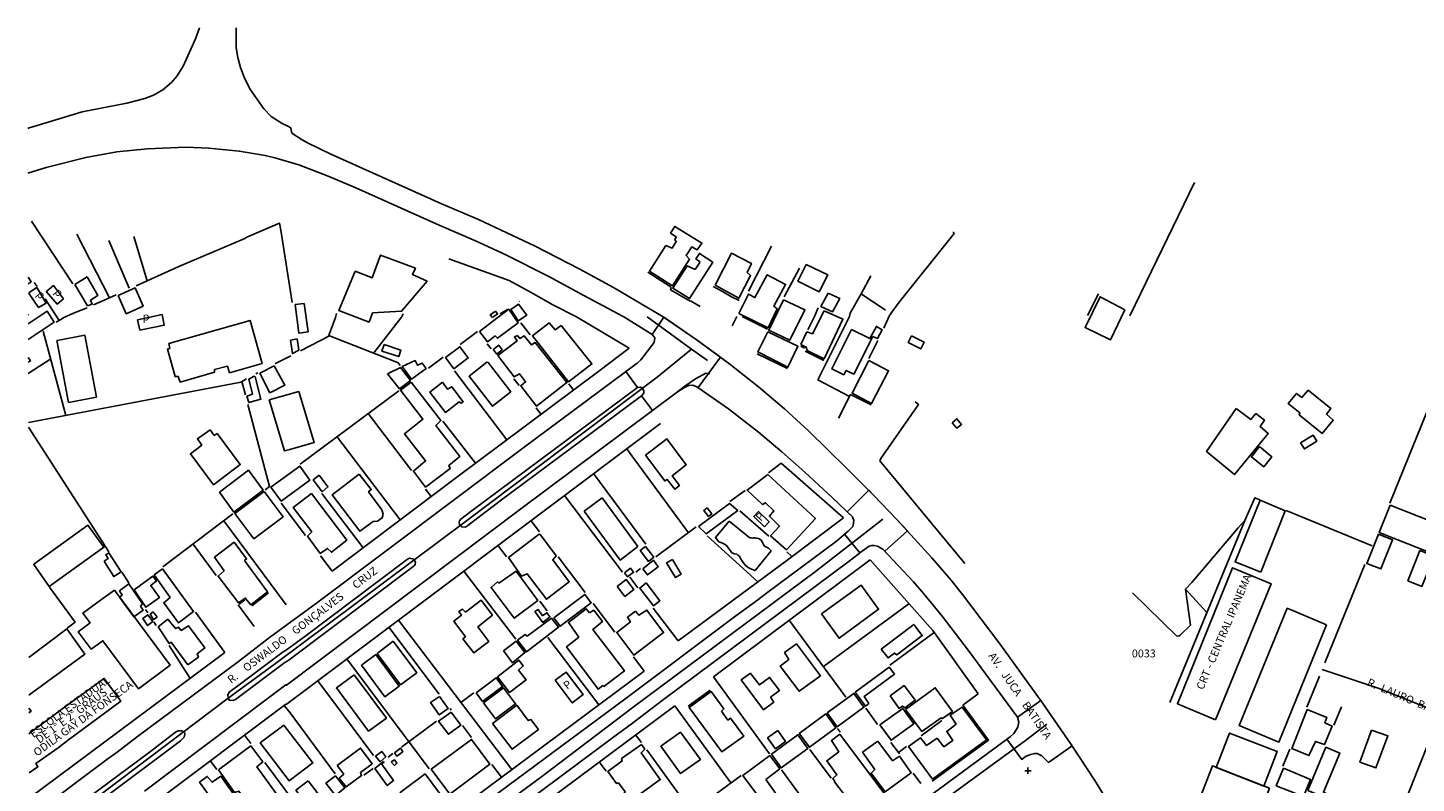
# Model space of a CAD drawing. Units: millimetres. Extents: x 19059 to 179035, y 177655 to 1664946.
# Drawn here: x 178319 to 178759, y 1664704 to 1664943 of the extents above; entities that cross this region are included whole.
import ezdxf
from ezdxf.enums import TextEntityAlignment as Align

# ---------------------------------------------------------------- set-up
doc = ezdxf.new("R2010")
doc.units = ezdxf.units.MM
doc.header["$PDMODE"] = 2
doc.header["$PDSIZE"] = -0.5
for name, color, linetype in [('V-CANTEIRO', 3, 'Continuous'), ('V-CRUZAMENTO', 1, 'Continuous'), ('V-EDIFICACAO', 2, 'Continuous'), ('V-EDIFICACAO_IDENTIFICADA', 6, 'Continuous'), ('V-EIXO_DE_LOGRADOURO', 3, 'Continuous'), ('V-LOTE', 1, 'Continuous'), ('V-NOME_DOS_LOGRADOUROS', 7, 'Continuous'), ('V-QUADRA', 6, 'Continuous'), ('V-REFERENCIA', 2, 'Continuous'), ('V-TESTADA', 5, 'Continuous')]:
    doc.layers.add(name, color=color, linetype=linetype)

msp = doc.modelspace()

# ---------------------------------------------------------------- linework, layer by layer
msp.add_point((178635.761, 1664708.012))
at = {"layer": 'V-CANTEIRO'}
for points in [[(178459.27, 1664790.05), (178512.1, 1664829.36), (178512.93, 1664829.49), (178513.55, 1664829.26), (178514.12, 1664828.26), (178514.12, 1664827.88), (178514.07, 1664827.58), (178513.38, 1664826.75), (178468.58, 1664793.46), (178457.94, 1664785.36), (178457.51, 1664785.15), (178456.47, 1664785.25), (178455.73, 1664785.87), (178455.56, 1664786.68), (178455.68, 1664787.1), (178456.13, 1664787.68), (178459.27, 1664790.05)], [(178385.05, 1664734.59), (178399.8, 1664745.67), (178400.88, 1664746.28), (178406.24, 1664750.24), (178439.19, 1664774.97), (178439.88, 1664775.29), (178441.22, 1664775.06), (178441.79, 1664774.1), (178441.66, 1664773.4), (178441.51, 1664773.06), (178440.49, 1664772.23), (178401.76, 1664743.14), (178400.84, 1664742.48), (178400.38, 1664742.33), (178384.78, 1664730.58), (178384.06, 1664730.24), (178382.76, 1664730.41), (178382.38, 1664731.07), (178382.3, 1664731.9), (178382.76, 1664732.85), (178385.05, 1664734.59)]]:
    msp.add_lwpolyline(points, close=True, dxfattribs=at)
msp.add_lwpolyline([(178319.4, 1664681.63), (178367.34, 1664717.51), (178368.46, 1664718.64), (178368.71, 1664719.6), (178368.61, 1664720.24), (178367.72, 1664720.68), (178366.6, 1664720.67), (178365.7, 1664720.2), (178357.37, 1664713.78), (178319.4, 1664685.59)], dxfattribs=at)
at = {"layer": 'V-CRUZAMENTO'}
for points in [[(178538.379, 1664838.965), (178530.69, 1664844.6), (178520.448, 1664851.611), (178516.71, 1664846.15), (178517.54, 1664845.06), (178517.39, 1664843.62), (178513.2, 1664838.12), (178511.94, 1664837.05), (178508.361, 1664834.389), (178512.1, 1664829.36), (178512.93, 1664829.49), (178513.55, 1664829.26), (178514.12, 1664828.26), (178514.12, 1664827.88), (178514.07, 1664827.58), (178513.38, 1664826.75), (178516.872, 1664822.068), (178524.8, 1664827.98), (178526.95, 1664829.36), (178528.29, 1664829.98), (178529.65, 1664830.12), (178530.91, 1664829.58), (178531.301, 1664829.307)], [(178587, 1664795.16), (178585.342, 1664796.81), (178578.51, 1664789.946), (178580.15, 1664788.36), (178580.64, 1664787.27), (178580.41, 1664785.74), (178580.26, 1664785.4), (178578.8, 1664783.83), (178577.657, 1664782.871), (178582.564, 1664777.02), (178583.24, 1664777.55), (178585.49, 1664779.09), (178586.32, 1664779.35), (178586.96, 1664779.37), (178588.15, 1664779.11), (178589.78, 1664778.2), (178590.439, 1664777.493), (178597.573, 1664783.999), (178594.18, 1664787.72)], [(178640.25, 1664729.63), (178639.807, 1664730.244), (178632.47, 1664724.95), (178632.86, 1664723.42), (178632.6, 1664721.78), (178631.32, 1664719.86), (178630.18, 1664718.79), (178629.108, 1664718.001), (178633.794, 1664711.63), (178635.02, 1664712.53), (178636.6, 1664713.16), (178638, 1664713.49), (178638.66, 1664713.47), (178640.2, 1664712.78), (178642.31, 1664710.67), (178649.799, 1664715.896), (178649.3, 1664716.66)]]:
    msp.add_lwpolyline(points, close=True, dxfattribs=at)
at = {"layer": 'V-EDIFICACAO'}
for points in [[(178521.1, 1664874.32), (178515.94, 1664866.21), (178523.16, 1664861.54), (178528.6, 1664870), (178527.46, 1664871.12), (178529.35, 1664873.86), (178530.97, 1664872.97), (178532.48, 1664875.09), (178523.9, 1664880.35), (178522.51, 1664878.23), (178524.37, 1664877.02), (178523.88, 1664876.06), (178524.38, 1664875.54), (178523.06, 1664873.44), (178521.1, 1664874.32)], [(178427.12, 1664850), (178428.17, 1664852.96), (178437.36, 1664853.51), (178445.42, 1664863.01), (178440.86, 1664865.12), (178441.74, 1664867.13), (178430.68, 1664871.27), (178428.06, 1664864.12), (178422.68, 1664866.18), (178417.45, 1664853.72), (178427.12, 1664850)], [(178530.32, 1664866.68), (178527.84, 1664867.84), (178523.28, 1664860.79), (178528.59, 1664857.49), (178535.98, 1664869.03), (178531.7, 1664871.81), (178530.62, 1664870.05), (178531.75, 1664869.29), (178531.8, 1664868.93), (178530.32, 1664866.68)], [(178536.68, 1664861.71), (178544.17, 1664857.61), (178547.89, 1664864.82), (178546.87, 1664865.78), (178548.19, 1664868.62), (178541.83, 1664871.85), (178536.68, 1664861.71)], [(178565.5, 1664868.34), (178562.83, 1664863.04), (178569.59, 1664859.66), (178572.34, 1664864.99), (178565.5, 1664868.34)], [(178333.88, 1664862), (178337.89, 1664855.24), (178339.37, 1664855.74), (178338.83, 1664857), (178341.12, 1664858.47), (178337.74, 1664864.35), (178333.88, 1664862)], [(178544.21, 1664852.78), (178553.44, 1664848.27), (178556.31, 1664854.31), (178555.23, 1664855.1), (178559.02, 1664861.99), (178553.2, 1664865.07), (178549.27, 1664857.82), (178547.24, 1664858.91)], [(178319.41, 1664859.45), (178319.38, 1664859), (178322.35, 1664854.67), (178324.78, 1664856.09), (178321.82, 1664861.01)], [(178325.06, 1664859.96), (178324.86, 1664859.66), (178328.24, 1664855.79), (178330.23, 1664857.43), (178327.05, 1664861.67)], [(178347.58, 1664858.49), (178350.13, 1664852.71), (178355.5, 1664855.11), (178352.97, 1664860.87), (178347.58, 1664858.49)], [(178406.5, 1664855.99), (178403.69, 1664855.63), (178404.82, 1664846.52), (178407.74, 1664846.95)], [(178474.28, 1664850.48), (178471.93, 1664854.02), (178474.36, 1664855.77), (178477.03, 1664852.28), (178474.28, 1664850.48)], [(178558.3, 1664857.15), (178565.14, 1664853.99), (178560.3, 1664844.31), (178553.65, 1664847.49)], [(178572.49, 1664859.23), (178570.21, 1664854.95), (178573.9, 1664853.36), (178576.18, 1664857.49), (178572.49, 1664859.23)], [(178666.45, 1664853.9), (178661.88, 1664844.42), (178653.85, 1664848.34), (178658.62, 1664858.11)], [(178361.51, 1664852.5), (178362.17, 1664849.04), (178354.46, 1664847.52), (178353.76, 1664850.77)], [(178462.08, 1664847.12), (178464.53, 1664843.84), (178467.01, 1664845.7), (178467.72, 1664844.99), (178474.29, 1664849.87), (178471.33, 1664854.15), (178467.95, 1664851.63), (178462.08, 1664847.12)], [(178466.16, 1664851.51), (178467.77, 1664852.65), (178467.11, 1664853.49), (178465.47, 1664852.33), (178466.16, 1664851.51)], [(178571.27, 1664853.63), (178567.5, 1664846.35), (178565.77, 1664846.96), (178563.86, 1664843.01), (178565.47, 1664842.17), (178565.87, 1664841.12), (178571.22, 1664838.48), (178577.15, 1664851)], [(178363.59, 1664843.26), (178363.95, 1664841.72), (178363.19, 1664841.52), (178365.64, 1664832.81), (178366.63, 1664832.89), (178367.2, 1664831.09), (178378.08, 1664834.19), (178378.11, 1664835.04), (178382.22, 1664836.07), (178382.9, 1664834.02), (178393.23, 1664836.98), (178389.36, 1664850.62), (178363.59, 1664843.26)], [(178487.92, 1664849.01), (178485.99, 1664847.66), (178484.07, 1664849.78), (178478.83, 1664845.73), (178490.27, 1664831.13), (178497.64, 1664836.81), (178487.92, 1664849.01)], [(178553.41, 1664847.03), (178550.26, 1664840.61), (178559.72, 1664835.81), (178562.92, 1664842.41), (178553.41, 1664847.03)], [(178579.83, 1664847.68), (178573.68, 1664835.25), (178577.42, 1664833.38), (178578.24, 1664834.69), (178580.61, 1664833.6), (178586.68, 1664845.5), (178588.13, 1664844.9), (178589.56, 1664847.63), (178587.76, 1664848.67), (178585.74, 1664844.85), (178579.83, 1664847.68)], [(178402.15, 1664844.35), (178402.77, 1664840.1), (178404.79, 1664841.2), (178404.27, 1664844.72), (178402.15, 1664844.35)], [(178431.86, 1664842.98), (178431.15, 1664840.91), (178436.44, 1664839.12), (178437.17, 1664841.14), (178431.86, 1664842.98)], [(178451.29, 1664838.89), (178453.95, 1664835.3), (178458.5, 1664838.7), (178455.83, 1664842.27), (178451.29, 1664838.89)], [(178466.38, 1664841.37), (178467.55, 1664839.93), (178469.26, 1664841.3), (178468.13, 1664842.77), (178466.38, 1664841.37)], [(178474.07, 1664845.86), (178473.13, 1664845.36), (178473.97, 1664844.11), (178467.86, 1664839.44), (178472.98, 1664832.71), (178474.67, 1664833.71), (178476.62, 1664831.15), (178475.13, 1664829.9), (178480.09, 1664823.48), (178489.74, 1664830.92), (178479.7, 1664843.57), (178478.51, 1664842.82), (178476.17, 1664845.74), (178474.84, 1664844.9), (178474.07, 1664845.86)], [(178598.92, 1664845.74), (178597.86, 1664843.63), (178601.84, 1664841.59), (178602.91, 1664843.7), (178598.92, 1664845.74)], [(178437.52, 1664835.96), (178440.55, 1664831.98), (178445.16, 1664835.42), (178443.93, 1664837.07), (178442.37, 1664836.4), (178441.63, 1664837.88), (178437.52, 1664835.96)], [(178585.37, 1664837.86), (178580.14, 1664827.53), (178586.24, 1664824.29), (178591.65, 1664834.68), (178585.37, 1664837.86)], [(178396.99, 1664836.25), (178392.47, 1664833.87), (178395.66, 1664827.69), (178400.33, 1664830.07), (178396.99, 1664836.25)], [(178432.93, 1664833.73), (178436.69, 1664828.97), (178440.15, 1664831.62), (178436.99, 1664835.71), (178432.93, 1664833.73)], [(178464.38, 1664837.4), (178458.77, 1664832.9), (178466.11, 1664823.44), (178471.93, 1664828), (178464.84, 1664837.23), (178464.38, 1664837.4)], [(178390.65, 1664832.94), (178388.95, 1664831.96), (178390.09, 1664827.21), (178388.39, 1664826.61), (178388.94, 1664824.59), (178392.76, 1664825.62), (178390.98, 1664832.76), (178390.65, 1664832.94)], [(178440.38, 1664831.04), (178437.01, 1664828.48), (178444.1, 1664819.32), (178438.29, 1664814.69), (178444.95, 1664806.11), (178441.09, 1664802.91), (178444.99, 1664797.82), (178452.77, 1664803.76), (178452.28, 1664804.65), (178455.83, 1664807.52), (178448.23, 1664817.36), (178449.83, 1664818.91), (178440.38, 1664831.04)], [(178450.31, 1664831), (178446.36, 1664827.93), (178451.26, 1664821.49), (178455.62, 1664824.78), (178456.23, 1664824.38), (178456.89, 1664824.84), (178453.26, 1664829.59), (178451.91, 1664828.8), (178450.31, 1664831)], [(178724.59, 1664828.53), (178722.58, 1664826.2), (178720.85, 1664827.51), (178718.25, 1664824.29), (178721.9, 1664821.3), (178721.65, 1664820.74), (178728.93, 1664814.77), (178732.48, 1664819.06), (178730.32, 1664820.93), (178731.71, 1664822.71), (178724.59, 1664828.53)], [(178701.76, 1664822.69), (178692.33, 1664809.14), (178701.16, 1664801.81), (178711.91, 1664814.81), (178709.3, 1664817.04), (178710.68, 1664819.04), (178707.99, 1664821.09), (178706.42, 1664819.23), (178701.76, 1664822.69)], [(178378.95, 1664814.76), (178378.04, 1664814.18), (178376.7, 1664815.91), (178372.71, 1664813.09), (178374.06, 1664811.13), (178370.46, 1664808.38), (178377.79, 1664798.58), (178386.26, 1664804.96), (178378.95, 1664814.76)], [(178611.76, 1664818.17), (178613.28, 1664816.43), (178614.76, 1664817.68), (178613.28, 1664819.44), (178611.76, 1664818.17)], [(178514.61, 1664807.95), (178520.7, 1664799.78), (178521.52, 1664800.19), (178523.9, 1664797.14), (178525.39, 1664798.3), (178523.11, 1664801.44), (178527.56, 1664804.89), (178521.42, 1664813.09), (178514.61, 1664807.95)], [(178722.16, 1664811.82), (178723.37, 1664809.93), (178727.25, 1664812.4), (178726.09, 1664814.29), (178722.16, 1664811.82)], [(178709.09, 1664810.64), (178706.57, 1664807.4), (178710.47, 1664804.23), (178713.02, 1664807.43), (178709.09, 1664810.64)], [(178379.64, 1664796.22), (178384.25, 1664789.91), (178393.48, 1664796.86), (178388.85, 1664803.15), (178379.64, 1664796.22)], [(178405.1, 1664804.48), (178405.1, 1664804.48), (178405.1, 1664804.48), (178405.1, 1664804.48), (178395.96, 1664797.84), (178399.24, 1664793.35), (178408.35, 1664800.07), (178405.1, 1664804.48)], [(178411.21, 1664801.63), (178409.35, 1664800.09), (178412.21, 1664796.33), (178414.05, 1664797.88), (178411.21, 1664801.63)], [(178423.92, 1664801.92), (178415.42, 1664795.41), (178424.11, 1664783.83), (178428.31, 1664786.97), (178429.76, 1664787.06), (178431.26, 1664788.06), (178431.53, 1664789.21), (178431.14, 1664790.66), (178426.9, 1664796.33), (178427.74, 1664797.04), (178423.92, 1664801.92)], [(178553.42, 1664801.84), (178546.82, 1664796.86), (178551.72, 1664792.29), (178552.67, 1664792.88), (178555.31, 1664790.36), (178553.88, 1664788.61), (178557.1, 1664785.47), (178554.26, 1664782.35), (178559.3, 1664777.97), (178568.44, 1664787.89), (178553.42, 1664801.84)], [(178393.83, 1664796.45), (178384.57, 1664789.48), (178390.6, 1664781.45), (178399.82, 1664788.44), (178393.83, 1664796.45)], [(178408.87, 1664795.81), (178403.06, 1664791.41), (178408.9, 1664783.61), (178407.56, 1664782.27), (178411.62, 1664776.78), (178413.9, 1664778.43), (178415.15, 1664777.2), (178420, 1664781.01), (178408.87, 1664795.81)], [(178495.15, 1664790.16), (178506.61, 1664774.74), (178512.18, 1664779.05), (178500.87, 1664794.39), (178495.15, 1664790.16)], [(178531.44, 1664785.4), (178533.88, 1664783.08), (178543.84, 1664790.4), (178541.27, 1664792.66), (178531.44, 1664785.4)], [(178534.12, 1664791.25), (178533.14, 1664790.44), (178534.6, 1664788.55), (178535.63, 1664789.34), (178534.12, 1664791.25)], [(178552.33, 1664785.25), (178548.94, 1664788.52), (178550.38, 1664790.09), (178553.8, 1664786.84)], [(178750.51, 1664792.07), (178747.02, 1664783.48), (178773.77, 1664772.87), (178777.23, 1664781.51), (178750.51, 1664792.07)], [(178541.15, 1664787.01), (178536.83, 1664781.9), (178537.86, 1664780.48), (178538.836, 1664780.127), (178539.675, 1664779.774), (178540.14, 1664779.45), (178540.648, 1664778.957), (178541.244, 1664778.052), (178541.74, 1664777.29), (178541.996, 1664777.036), (178542.835, 1664776.727), (178543.522, 1664776.547), (178543.92, 1664776.3), (178544.362, 1664775.906), (178544.715, 1664775.266), (178545.36, 1664774.241), (178546.156, 1664773.159), (178547.1, 1664772.4), (178548.189, 1664771.812), (178549.33, 1664771.38), (178554.42, 1664777.61), (178553.693, 1664778.408), (178553.589, 1664778.518), (178553.418, 1664778.608), (178553.26, 1664778.687), (178553.08, 1664778.716), (178552.912, 1664778.793), (178552.617, 1664778.924), (178552.359, 1664779.13), (178552.15, 1664779.45), (178551.732, 1664780.24), (178551.246, 1664781.013), (178550.84, 1664781.36), (178550.409, 1664781.533), (178549.953, 1664781.643), (178549.589, 1664781.697), (178549.273, 1664781.712), (178548.935, 1664781.723), (178548.608, 1664781.707), (178548.223, 1664781.712), (178547.933, 1664781.738), (178547.606, 1664781.828), (178547.316, 1664781.986), (178546.669, 1664782.558), (178541.15, 1664787.01)], [(178384.29, 1664780.34), (178378.07, 1664775.6), (178381.16, 1664771.35), (178379.23, 1664769.64), (178385.65, 1664761.14), (178387.83, 1664762.7), (178389.58, 1664760.59), (178394.84, 1664764.66), (178387.63, 1664774.56), (178388.26, 1664775.1), (178384.29, 1664780.34)], [(178481.38, 1664782.74), (178480.94, 1664782.97), (178471.26, 1664775.52), (178475.38, 1664769.64), (178477.12, 1664770.4), (178483.23, 1664762.33), (178490.5, 1664767.88), (178485.24, 1664774.75), (178486.38, 1664776.03), (178481.38, 1664782.74)], [(178746.78, 1664782.91), (178743.1, 1664773.59), (178747.6, 1664771.93), (178751.3, 1664781.09), (178746.78, 1664782.91)], [(178514.61, 1664779.05), (178512.99, 1664777.73), (178515.61, 1664774.27), (178517.23, 1664775.66), (178514.61, 1664779.05)], [(178759.86, 1664777.74), (178756.12, 1664768.18), (178760.51, 1664766.37), (178764.4, 1664775.92), (178759.86, 1664777.74)], [(178361.61, 1664771.91), (178358.95, 1664770), (178364.08, 1664762.9), (178362, 1664761.19), (178366.68, 1664754.89), (178371.47, 1664758.44), (178361.61, 1664771.91)], [(178507.98, 1664770.63), (178508.88, 1664769.43), (178510.86, 1664770.85), (178509.87, 1664772.18), (178507.98, 1664770.63)], [(178513.76, 1664771.93), (178515.21, 1664770.02), (178518.65, 1664772.62), (178517.13, 1664774.69), (178513.76, 1664771.93)], [(178523.15, 1664774.9), (178521.32, 1664773.81), (178524.08, 1664769.22), (178525.9, 1664770.3), (178523.15, 1664774.9)], [(178352.7, 1664765.31), (178356.35, 1664759.78), (178360.63, 1664762.89), (178357.92, 1664766.68), (178359.7, 1664768.1), (178358.53, 1664769.63), (178352.7, 1664765.31)], [(178468.16, 1664767.36), (178467.79, 1664767.8), (178465.7, 1664766.09), (178473.05, 1664756.3), (178480.52, 1664761.91), (178473.61, 1664771.16), (178468.16, 1664767.36)], [(178505.68, 1664766.39), (178508.13, 1664763.22), (178510.9, 1664765.37), (178508.54, 1664768.53), (178505.68, 1664766.39)], [(178514.84, 1664767.51), (178512.78, 1664765.87), (178517.15, 1664760.25), (178519.19, 1664761.85), (178514.84, 1664767.51)], [(178485.54, 1664756.45), (178487.56, 1664753.79), (178497.43, 1664761.2), (178495.42, 1664763.85), (178485.54, 1664756.45)], [(178570.36, 1664757.67), (178575.93, 1664749.96), (178588.46, 1664759.16), (178582.98, 1664766.76), (178570.36, 1664757.67)], [(178358.69, 1664758.36), (178357.67, 1664757.58), (178358.78, 1664755.87), (178359.95, 1664756.68), (178358.69, 1664758.36)], [(178457.6, 1664758.21), (178456.61, 1664759.22), (178455.5, 1664758.48), (178456.34, 1664757.29), (178453.92, 1664755.43), (178457.57, 1664750.47), (178456.77, 1664749.8), (178460.24, 1664745.33), (178465.01, 1664748.98), (178461.53, 1664753.6), (178466.15, 1664757.25), (178462.6, 1664761.98), (178457.6, 1664758.21)], [(178481.99, 1664757.09), (178480.58, 1664759.09), (178479.59, 1664758.4), (178482.14, 1664754.98), (178484.34, 1664756.7), (178483.41, 1664758.03), (178481.99, 1664757.09)], [(178496.9, 1664758.01), (178495.87, 1664759.3), (178490.19, 1664754.98), (178493.48, 1664750.32), (178489.58, 1664747.25), (178499.62, 1664733.9), (178501.06, 1664735), (178501.47, 1664734.67), (178507.93, 1664739.63), (178497.95, 1664752.75), (178500.96, 1664755.24), (178498.25, 1664758.82), (178496.9, 1664758.01)], [(178511.44, 1664758.5), (178508.96, 1664756.63), (178509.84, 1664755.15), (178505.5, 1664751.82), (178510.88, 1664744.65), (178520.34, 1664751.76), (178515.05, 1664758.89), (178512.56, 1664757.23), (178511.44, 1664758.5)], [(178363.29, 1664756.03), (178360.3, 1664753.56), (178363.75, 1664748.27), (178364.38, 1664748.68), (178369.69, 1664741.59), (178373, 1664744.01), (178372.6, 1664745.01), (178375, 1664746.92), (178369.83, 1664753.95), (178367.59, 1664752.43), (178366.65, 1664753.48), (178365.76, 1664753.02), (178363.29, 1664756.03)], [(178477.15, 1664750.6), (178476.47, 1664751.14), (178474.11, 1664749.34), (178476.95, 1664745.67), (178487.1, 1664753.46), (178484.83, 1664756.37), (178477.15, 1664750.6)], [(178589.32, 1664746.56), (178591.46, 1664743.76), (178593.5, 1664745.28), (178594.27, 1664744.69), (178602.27, 1664750.79), (178599.61, 1664754.29), (178589.32, 1664746.56)], [(178434.69, 1664749.02), (178429.62, 1664745.13), (178437.06, 1664735.18), (178442.18, 1664739.05), (178434.69, 1664749.02)], [(178469.61, 1664745.97), (178472.53, 1664742.19), (178476.44, 1664745.43), (178473.67, 1664749.02), (178469.61, 1664745.97)], [(178562.51, 1664748.17), (178558.68, 1664745.41), (178560.07, 1664743.27), (178557.32, 1664741.14), (178563.29, 1664733.18), (178570.01, 1664738.12), (178562.51, 1664748.17)], [(178429.2, 1664744.81), (178424.64, 1664741.43), (178432.08, 1664731.44), (178436.62, 1664734.81), (178429.2, 1664744.81)], [(178467.74, 1664737.77), (178471.5, 1664732.8), (178476.82, 1664736.81), (178474.41, 1664739.9), (178475.88, 1664741.22), (178474.55, 1664743.02), (178467.74, 1664737.77)], [(178581.07, 1664732.89), (178584.32, 1664728.46), (178585.36, 1664729.32), (178583.89, 1664731.49), (178593.52, 1664738.61), (178591.79, 1664740.86), (178581.07, 1664732.89)], [(178422.32, 1664738.4), (178416.7, 1664734.26), (178426.93, 1664720.56), (178432.54, 1664724.7), (178422.32, 1664738.4)], [(178460.94, 1664732.7), (178463.01, 1664729.91), (178469.34, 1664734.68), (178467.33, 1664737.46), (178460.94, 1664732.7)], [(178486.06, 1664736.65), (178489.52, 1664739.23), (178494.89, 1664732.17), (178491.4, 1664729.5)], [(178548.01, 1664738.7), (178547.86, 1664738.91), (178544.95, 1664736.83), (178552, 1664727.36), (178555.23, 1664729.69), (178554.26, 1664731.28), (178557.05, 1664733.41), (178553.93, 1664737.55), (178550.7, 1664735.22), (178548, 1664738.71)], [(178548.29, 1664738.35), (178548.28, 1664738.31)], [(178463.36, 1664729.52), (178467.08, 1664724.47), (178473.5, 1664729.2), (178469.68, 1664734.27), (178463.36, 1664729.52)], [(178538.7, 1664726.9), (178539.46, 1664727.59), (178535.43, 1664733.08), (178528.51, 1664728.05), (178538.85, 1664713.97), (178545.79, 1664718.99), (178541.57, 1664724.63), (178540.72, 1664724.08), (178538.7, 1664726.9)], [(178572.15, 1664726.32), (178575.37, 1664721.96), (178583.83, 1664728.1), (178580.66, 1664732.53), (178572.15, 1664726.32)], [(178592.08, 1664731.7), (178594.97, 1664727.74), (178596.05, 1664728.49), (178596.77, 1664727.92), (178600.06, 1664730.33), (178596.55, 1664735), (178592.08, 1664731.7)], [(178597.01, 1664727.46), (178602.13, 1664720.47), (178608.33, 1664724.75), (178608.72, 1664724.52), (178611.87, 1664726.8), (178606.42, 1664734.32), (178597.01, 1664727.46)], [(178449.33, 1664731.57), (178446.49, 1664729.58), (178449.3, 1664725.7), (178452.13, 1664727.78), (178449.33, 1664731.57)], [(178466.12, 1664722.96), (178472.38, 1664714.82), (178480.69, 1664721.13), (178478.33, 1664724.23), (178477.47, 1664723.91), (178473.83, 1664728.79), (178466.12, 1664722.96)], [(178588.81, 1664722.59), (178592.42, 1664717.67), (178599.63, 1664722.91), (178596.13, 1664727.73), (178588.81, 1664722.59)], [(178607.04, 1664718.34), (178603.66, 1664715.97), (178601.69, 1664718.46), (178597.94, 1664715.72), (178605.58, 1664705.39), (178622.67, 1664717.84), (178614.96, 1664728.11), (178611.16, 1664725.59), (178613.02, 1664722.78), (178610.06, 1664720.45), (178612, 1664717.63), (178609.18, 1664715.58), (178607.04, 1664718.34)], [(178453.07, 1664726.57), (178449.08, 1664723.77), (178452.19, 1664719.58), (178456.08, 1664722.46), (178453.07, 1664726.57)], [(178563.35, 1664719.78), (178566.56, 1664715.46), (178574.94, 1664721.61), (178571.73, 1664725.99), (178563.35, 1664719.78)], [(178724.24, 1664727.44), (178719.32, 1664715.07), (178724.77, 1664712.82), (178726.85, 1664717.32), (178729.67, 1664716.29), (178732.14, 1664722.18), (178729.82, 1664723.23), (178730.42, 1664724.92), (178724.24, 1664727.44)], [(178400.11, 1664722.5), (178392.6, 1664716.83), (178401.7, 1664704.83), (178409.25, 1664710.5), (178400.11, 1664722.5)], [(178525.72, 1664720.25), (178519.5, 1664715.79), (178525.67, 1664707.13), (178532.02, 1664711.62), (178525.72, 1664720.25)], [(178553.28, 1664718.41), (178555.81, 1664714.99), (178558.97, 1664717.33), (178556.54, 1664720.74), (178553.28, 1664718.41)], [(178554.51, 1664713.24), (178557.63, 1664708.96), (178566.1, 1664715.09), (178562.92, 1664719.44), (178554.51, 1664713.24)], [(178576.22, 1664719.61), (178573.55, 1664717.65), (178575.92, 1664714.06), (178572.02, 1664711.2), (178575.28, 1664706.72), (178573.93, 1664705.55), (178574.57, 1664704.67), (178574.47, 1664704.49), (178582.05, 1664694.59), (178590.33, 1664700.69), (178576.22, 1664719.61)], [(178744.64, 1664720.82), (178740.95, 1664710.79), (178746, 1664708.91), (178749.82, 1664719.06), (178744.64, 1664720.82)], [(178379.39, 1664708.29), (178384.48, 1664701.1), (178385.83, 1664701.53), (178392.75, 1664692.21), (178399.69, 1664698.05), (178399.69, 1664698.05), (178399.69, 1664698.05), (178399.69, 1664698.05), (178399.69, 1664698.05), (178391.5, 1664709.22), (178393.4, 1664710.84), (178389.56, 1664715.91), (178379.39, 1664708.29)], [(178416.99, 1664709.69), (178419.02, 1664706.99), (178417.63, 1664705.69), (178419.78, 1664702.88), (178424.7, 1664706.49), (178424.3, 1664707.46), (178428.03, 1664710.26), (178424.37, 1664715.19), (178416.99, 1664709.69)], [(178435.1, 1664713.69), (178435.81, 1664712.65), (178437.77, 1664714.06), (178437.04, 1664715.15), (178435.1, 1664713.69)], [(178446.78, 1664708.5), (178452.63, 1664700.63), (178465.35, 1664710.11), (178459.51, 1664717.95), (178446.78, 1664708.5)], [(178507.05, 1664711.92), (178507.25, 1664711.16), (178502.71, 1664707.82), (178505.42, 1664704), (178506.06, 1664704.23), (178508.18, 1664701.3), (178507.77, 1664700.76), (178509.66, 1664698.25), (178519.32, 1664705.24), (178513.25, 1664713.68), (178514.39, 1664714.86), (178513.35, 1664716.3), (178507.05, 1664711.92)], [(178588.19, 1664717.44), (178583.37, 1664713.9), (178587.27, 1664708.42), (178586.1, 1664707.3), (178590.53, 1664701.39), (178598.83, 1664707.4), (178595.11, 1664712.6), (178592.87, 1664711.21), (178588.19, 1664717.44)], [(178724.41, 1664701.8), (178732.37, 1664698.5), (178732.82, 1664699.43), (178729.39, 1664701.23), (178729.39, 1664701.23), (178734.56, 1664713.61), (178730.17, 1664715.45), (178724.41, 1664701.8)], [(178430.98, 1664710.21), (178431.718, 1664710.599), (178431.59, 1664710.94), (178428.94, 1664708.72), (178432.83, 1664703.39), (178434.83, 1664704.95), (178430.98, 1664710.21)], [(178429.15, 1664712.66), (178430.61, 1664710.87), (178432.33, 1664712.4), (178431.14, 1664714.09), (178429.15, 1664712.66)], [(178434.08, 1664710.88), (178435.12, 1664709.72), (178435.9, 1664710.38), (178435.11, 1664711.45), (178434.08, 1664710.88)], [(178552.73, 1664705.2), (178557.18, 1664708.64), (178554, 1664712.9), (178545.46, 1664706.55), (178554.24, 1664694.85), (178554.97, 1664695.3), (178555.68, 1664694.51), (178558.8, 1664696.77), (178552.73, 1664705.2)], [(178382.78, 1664698.19), (178384.73, 1664699.77), (178380.1, 1664706.27), (178377.4, 1664704.37), (178375.83, 1664706.23), (178373.35, 1664704.38), (178379.68, 1664695.65), (178380.56, 1664696.03), (178382.31, 1664693.63), (178377.94, 1664690.11), (178382.59, 1664683.84), (178391.49, 1664690.45), (178386.36, 1664697.56), (178384.34, 1664696.16), (178382.78, 1664698.19)], [(178413.38, 1664704.12), (178416.46, 1664700.16), (178419.36, 1664702.59), (178416.38, 1664706.4), (178413.38, 1664704.12)], [(178444.86, 1664707.02), (178436.88, 1664701.11), (178443.6, 1664692.13), (178451.53, 1664698.09), (178444.86, 1664707.02)], [(178716.68, 1664708.86), (178714.45, 1664703.28), (178723.03, 1664699.84), (178725.25, 1664705.27), (178716.68, 1664708.86)], [(178407.77, 1664704.81), (178403.91, 1664701.86), (178409.24, 1664694.97), (178413.07, 1664697.93), (178407.77, 1664704.81)]]:
    msp.add_lwpolyline(points, close=True, dxfattribs=at)
for points in [[(178319.05, 1664862.21), (178320.03, 1664862.84), (178319.045, 1664864.331)], [(178319.07, 1664849.5), (178325.14, 1664853.52), (178327.28, 1664850), (178319.08, 1664844.55)], [(178319.07, 1664852.42), (178319.139, 1664852.332), (178319.07, 1664852.28)], [(178319.1, 1664837.39), (178319.77, 1664837.79), (178319.09, 1664838.9)]]:
    msp.add_lwpolyline(points, dxfattribs=at)
at = {"layer": 'V-EDIFICACAO_IDENTIFICADA'}
for points in [[(178709.5, 1664770.92), (178701.37, 1664774.16), (178709.34, 1664793.66), (178717.26, 1664790.27)], [(178320.83, 1664773.39), (178338.01, 1664785.72), (178343.07, 1664778.79), (178325.71, 1664766.4), (178320.89, 1664773.31)], [(178343.15, 1664774.33), (178344.4, 1664775.21), (178343.67, 1664776.43), (178344.66, 1664776.98), (178348.55, 1664771.02), (178346.19, 1664769.51), (178343.74, 1664773.36), (178343.18, 1664774.35)], [(178695.19, 1664724.1), (178712.86, 1664767.18), (178700.54, 1664772.29), (178683.11, 1664729.21)], [(178348.03, 1664762.96), (178348.89, 1664763.63), (178347.96, 1664764.93), (178350.97, 1664767.21), (178355.3, 1664760.84), (178354.68, 1664760.17), (178355.53, 1664758.91), (178352.59, 1664756.77)], [(178341.94, 1664762.07), (178336.44, 1664757.92), (178338.67, 1664754.87), (178334.94, 1664752.02), (178339.04, 1664746.5), (178342.77, 1664749.17), (178354.02, 1664733.97), (178364.02, 1664741.45), (178346.39, 1664765.19)], [(178730.35, 1664754.23), (178717.9, 1664759.46), (178702.66, 1664722.31), (178715.28, 1664717.12)], [(178358.56, 1664755.26), (178356.96, 1664757.42), (178355.37, 1664756.18), (178356.91, 1664753.97)], [(178710.49, 1664703.19), (178714.73, 1664714.11), (178699.64, 1664719.97), (178695.38, 1664709.08)], [(178712.27, 1664702.5), (178707.21, 1664689.34), (178689.05, 1664696.27), (178694.19, 1664709.54)]]:
    msp.add_lwpolyline(points, close=True, dxfattribs=at)
for points in [[(178319.3, 1664731.94), (178337.07, 1664744.96), (178331.35, 1664752.92), (178319.281, 1664743.879)], [(178319.35, 1664707.33), (178322.14, 1664709.27), (178321.49, 1664710.29), (178328.59, 1664715.3), (178331.86, 1664717.86), (178348.48, 1664730.06), (178343.19, 1664737.26), (178330.13, 1664727.86), (178319.33, 1664719.73)], [(178319.32, 1664726.35), (178320.02, 1664726.86), (178319.31, 1664727.86)]]:
    msp.add_lwpolyline(points, dxfattribs=at)
at = {"layer": 'V-EIXO_DE_LOGRADOURO'}
for points in [[(178529.23, 1664841.52), (178515.18, 1664851.75)], [(178319.4, 1664683.42), (178381.98, 1664730.71), (178397.38, 1664741.99), (178457.94, 1664787.11), (178518.3, 1664832.63), (178529.23, 1664841.52)], [(178529.23, 1664841.52), (178534.29, 1664837.9)], [(178340.13, 1664600.61), (178355.04, 1664612.14), (178382.33, 1664632.2), (178409.93, 1664652.98), (178424.24, 1664663.42), (178438.45, 1664674.27), (178482.22, 1664706.52), (178510.74, 1664728.12), (178568.52, 1664771.12), (178589.82, 1664787.66)], [(178801.14, 1664712.32), (178782.79, 1664719.66), (178747.06, 1664734.05), (178729, 1664740.08)], [(178319.79, 1664484.5), (178334.61, 1664495.99), (178342.33, 1664501.67), (178350.1, 1664506.99), (178380.78, 1664530.18), (178411.76, 1664552.8), (178477.46, 1664601.58), (178509.29, 1664624.61), (178567.85, 1664668.23), (178612.71, 1664701.36), (178634.99, 1664717.62), (178641.73, 1664722.73)]]:
    msp.add_lwpolyline(points, dxfattribs=at)
at = {"layer": 'V-LOTE'}
for points in [[(178688.51, 1664894.28), (178668.09, 1664852.05)], [(178320.17, 1664882), (178333.18, 1664862.21)], [(178334.48, 1664877.85), (178344.84, 1664857.79), (178346.91, 1664858.67)], [(178352.59, 1664877.18), (178356.78, 1664863.16), (178366.78, 1664867.7), (178387.68, 1664876.58), (178388.35, 1664877), (178398.64, 1664881.41), (178399.13, 1664879.18), (178402.74, 1664856.26)], [(178611.99, 1664878.59), (178612.34, 1664878.34), (178612.36, 1664878.07), (178612, 1664877.58), (178594.96, 1664856.35), (178592.36, 1664852.77)], [(178351.06, 1664860.78), (178344.67, 1664875.87)], [(178554.58, 1664874.15), (178547.27, 1664859.81)], [(178478.46, 1664859.42), (178471.46, 1664863.28), (178452.3, 1664870.05)], [(178563.43, 1664867.1), (178558.52, 1664858.09)], [(178590.69, 1664853.81), (178582.92, 1664859.03), (178586.05, 1664864.68)], [(178320.97, 1664862.58), (178321.89, 1664861.29)], [(178356.78, 1664863.16), (178353.33, 1664861.58)], [(178324.44, 1664857.41), (178328.92, 1664850.61)], [(178344.84, 1664857.79), (178339.73, 1664855.58)], [(178474.74, 1664856.67), (178474.66, 1664856.61)], [(178492.75, 1664851.71), (178485.31, 1664855.58), (178478.46, 1664859.42)], [(178528.93, 1664856.84), (178531.99, 1664854.99)], [(178582.92, 1664859.03), (178579.43, 1664852.94), (178579.27, 1664851.88)], [(178327.91, 1664850), (178330.22, 1664851.39)], [(178337.76, 1664854.53), (178333.48, 1664852.87), (178330.21, 1664851.39)], [(178357.4, 1664851.54), (178357.16, 1664851.44)], [(178416.4, 1664851.56), (178414.26, 1664845.64)], [(178416.79, 1664852.83), (178416.4, 1664851.56)], [(178437.3, 1664851.6), (178428.54, 1664840.3)], [(178437.86, 1664852.66), (178437.3, 1664851.6)], [(178470.93, 1664854.07), (178468.6, 1664852.65)], [(178509.41, 1664841.86), (178492.75, 1664851.71)], [(178542.11, 1664848.88), (178543.53, 1664851.81)], [(178566.03, 1664847.65), (178568.19, 1664851.86)], [(178569.31, 1664854.59), (178568.19, 1664851.86)], [(178569.25, 1664831.83), (178579.27, 1664851.88)], [(178591.84, 1664851.9), (178590.17, 1664848.09)], [(178592.36, 1664852.77), (178591.84, 1664851.9)], [(178774.6, 1664852.26), (178750.36, 1664792.69)], [(178323.86, 1664847.19), (178331.06, 1664820.52)], [(178461.36, 1664847.11), (178455.89, 1664842.99)], [(178475.09, 1664849.83), (178478.14, 1664845.98)], [(178328.26, 1664843.7), (178328.21, 1664844.26), (178337.05, 1664845.92), (178340.69, 1664826.25), (178331.86, 1664824.64), (178328.26, 1664843.68)], [(178328.26, 1664843.7), (178328.26, 1664843.68)], [(178436.9, 1664836.31), (178436.32, 1664837.15), (178435.5, 1664837.52), (178414.49, 1664845.75), (178405.38, 1664841)], [(178415.35, 1664771.19), (178454.47, 1664800.68), (178499.8, 1664834.51), (178509.41, 1664841.86)], [(178464.52, 1664843.19), (178465.73, 1664841.55)], [(178588.24, 1664844.21), (178585.36, 1664838.56)], [(178319.1, 1664833.78), (178326.22, 1664838.45)], [(178402.31, 1664839.41), (178397.43, 1664836.95)], [(178445.92, 1664835.48), (178450.54, 1664838.93)], [(178391.87, 1664834), (178391.21, 1664833.66)], [(178397.43, 1664836.95), (178397.36, 1664836.9)], [(178454.08, 1664834.66), (178470.65, 1664812.75)], [(178388.25, 1664832.11), (178386.68, 1664831.2), (178385.94, 1664830.97), (178319.14, 1664818.27)], [(178386.77, 1664831.25), (178387.93, 1664827.01)], [(178472.94, 1664832.08), (178474.62, 1664829.94)], [(178490.3, 1664830.51), (178491.87, 1664828.56)], [(178579.21, 1664826.46), (178569.25, 1664831.83)], [(178395.45, 1664825.44), (178404.82, 1664828.13)], [(178404.82, 1664828.13), (178409.68, 1664811.92), (178401.94, 1664809.68), (178400.23, 1664809.27), (178395.45, 1664825.44)], [(178436.44, 1664828.34), (178405.2, 1664805.09)], [(178575.74, 1664819.67), (178579.59, 1664827.19)], [(178588.9, 1664806.1), (178589.13, 1664806.93), (178601.06, 1664824), (178600.02, 1664824.86)], [(178394.15, 1664797), (178395.47, 1664797.97), (178388.66, 1664824.01)], [(178439.55, 1664804.35), (178426.75, 1664821.14)], [(178479.96, 1664822.91), (178481.5, 1664820.87)], [(178319.14, 1664816.81), (178344.6, 1664777.32)], [(178519.34, 1664817.97), (178400.83, 1664728.95)], [(178450.46, 1664818.67), (178460.8, 1664805.41)], [(178416.89, 1664813.8), (178436.93, 1664787.47)], [(178528.26, 1664783.38), (178508.64, 1664810)], [(178440.48, 1664803.13), (178439.55, 1664804.35)], [(178553.63, 1664802.37), (178557.63, 1664805.35), (178577.38, 1664788.09)], [(178615.77, 1664773.64), (178588.9, 1664806.1)], [(178498.11, 1664802.11), (178514.73, 1664779.76)], [(178425.19, 1664778.6), (178412.15, 1664795.79)], [(178446.75, 1664794.86), (178444.97, 1664797.15)], [(178507.3, 1664770.9), (178488.94, 1664795.21)], [(178541.38, 1664793.24), (178546.17, 1664796.79)], [(178668.86, 1664764.32), (178682.84, 1664750.69), (178683.53, 1664750.61), (178684.02, 1664750.9), (178687.26, 1664754.11), (178685.69, 1664765.52), (178687.64, 1664767.63), (178702.39, 1664784.96), (178704.51, 1664787.22), (178707.62, 1664794.42), (178709.22, 1664793.79)], [(178361.71, 1664772.57), (178383.95, 1664789.35)], [(178406.96, 1664782.51), (178399.21, 1664792.72)], [(178544.55, 1664790.34), (178553.67, 1664782.27)], [(178744.79, 1664779.28), (178717.62, 1664790.37)], [(178381.03, 1664787.11), (178400.81, 1664760.56)], [(178478.35, 1664787.27), (178481.03, 1664783.68)], [(178517.92, 1664775.7), (178530.69, 1664785.28)], [(178524.94, 1664749.17), (178559.77, 1664774.89), (178577.38, 1664788.09)], [(178704.51, 1664787.22), (178680.75, 1664729.63)], [(178550.24, 1664767.88), (178534.12, 1664782.37)], [(178371.37, 1664779.79), (178378.65, 1664769.84)], [(178411.67, 1664776.11), (178415.35, 1664771.19)], [(178467.9, 1664779.4), (178470.62, 1664775.73)], [(178559.38, 1664777.29), (178560.99, 1664775.82)], [(178486.94, 1664775.79), (178495.48, 1664764.46)], [(178511.56, 1664770.89), (178513.03, 1664772.02)], [(178585.75, 1664774.76), (178536.22, 1664737.76)], [(178620.04, 1664732.34), (178605.63, 1664752.4), (178585.75, 1664774.76)], [(178729.85, 1664742.21), (178742.53, 1664773.3)], [(178348.76, 1664770.84), (178350.92, 1664767.56)], [(178457.08, 1664771.24), (178473.56, 1664749.65)], [(178512.18, 1664765.98), (178509.67, 1664769.33)], [(178325.82, 1664766.12), (178334.01, 1664755.08), (178331.42, 1664753.12)], [(178685.69, 1664765.49), (178692.47, 1664758.14)], [(178356.98, 1664758.07), (178356.29, 1664759.11)], [(178385.58, 1664760.51), (178390.65, 1664753.66)], [(178481.11, 1664761.75), (178483.46, 1664758.69)], [(178498.1, 1664760.96), (178504.89, 1664751.93)], [(178524.94, 1664749.17), (178517.06, 1664759.52)], [(178598.03, 1664760.91), (178570.96, 1664741.05)], [(178358.92, 1664755.18), (178359.66, 1664753.97)], [(178381.41, 1664745.49), (178372.1, 1664758.25)], [(178472.24, 1664708.47), (178436.39, 1664755.74)], [(178560.17, 1664755.7), (178578.06, 1664731.32)], [(178433.37, 1664753.43), (178449.31, 1664732.25)], [(178483.66, 1664750.17), (178499.84, 1664728.91)], [(178606.04, 1664751.82), (178592.05, 1664741.44)], [(178319.37, 1664699.36), (178381.41, 1664745.49)], [(178363.75, 1664747.63), (178370.37, 1664737.24)], [(178420, 1664743.45), (178446.15, 1664708.63)], [(178510.84, 1664744.04), (178514.18, 1664739.6)], [(178400.72, 1664655.13), (178514.18, 1664739.6)], [(178418.94, 1664725.66), (178410.84, 1664736.5)], [(178536.22, 1664737.76), (178553.95, 1664713.43)], [(178724.08, 1664728.1), (178728.14, 1664738)], [(178456.18, 1664729.63), (178460.3, 1664732.72)], [(178615.18, 1664728.79), (178620.04, 1664732.34)], [(178400.71, 1664729.06), (178319.43, 1664668.06)], [(178400.15, 1664728.64), (178402.07, 1664726.34), (178416.35, 1664707.01)], [(178400.83, 1664728.95), (178400.71, 1664729.06)], [(178523.87, 1664728.56), (178451.96, 1664674.98)], [(178452.72, 1664727.68), (178453.09, 1664727.23)], [(178541.61, 1664704.15), (178523.87, 1664728.56)], [(178584.39, 1664727.8), (178588.17, 1664722.68)], [(178732.68, 1664722.5), (178735.05, 1664728.26)], [(178428.5, 1664712.82), (178418.94, 1664725.66)], [(178437.34, 1664715.52), (178448.39, 1664723.76)], [(178601.9, 1664719.1), (178608.47, 1664723.88)], [(178387.66, 1664719.23), (178389.63, 1664716.63)], [(178456.69, 1664722.39), (178459.53, 1664718.59)], [(178511.5, 1664719.4), (178513.34, 1664716.94)], [(178575.49, 1664721.36), (178576.29, 1664720.27)], [(178515.03, 1664714.62), (178526.34, 1664699.05)], [(178566.66, 1664714.78), (178573.39, 1664705.65)], [(178594.73, 1664713.82), (178592.35, 1664716.99)], [(178597.32, 1664715.73), (178594.73, 1664713.82), (178595.07, 1664713.34)], [(178718.73, 1664714.87), (178716.51, 1664709.48)], [(178755.18, 1664698.04), (178762.19, 1664715.83)], [(178376.83, 1664711.08), (178378.87, 1664708.42)], [(178394.01, 1664710.65), (178403.9, 1664697.42)], [(178433.07, 1664712.34), (178434.56, 1664713.44)], [(178469.01, 1664706.04), (178465.95, 1664710.03)], [(178499.97, 1664710.8), (178502.14, 1664707.87)], [(178425.43, 1664706.61), (178428.32, 1664708.75)], [(178544.9, 1664706.54), (178536.24, 1664700.16)], [(178557.73, 1664708.3), (178575.23, 1664684.35)], [(178601.89, 1664704), (178599.46, 1664707.29)]]:
    msp.add_lwpolyline(points, dxfattribs=at)
at = {"layer": 'V-QUADRA'}
for points in [[(178373.35, 1664943.188), (178372.05, 1664939.74), (178368.14, 1664931.06), (178366.26, 1664928.01), (178364.43, 1664925.9), (178361.74, 1664923.63), (178358.78, 1664921.88), (178356.05, 1664920.84), (178350.29, 1664919.33), (178336.21, 1664916.64), (178321.94, 1664912.31), (178319.44, 1664911.58), (178318.95, 1664911.32)], [(178662.58, 1664695.89), (178656.99, 1664704.89), (178649.3, 1664716.66), (178640.25, 1664729.63), (178626.82, 1664748.24), (178615, 1664763.84), (178611.33, 1664768.47), (178605.36, 1664775.46), (178594.18, 1664787.72), (178587, 1664795.16), (178578.29, 1664803.83), (178566.26, 1664815.64), (178558.7, 1664822.63), (178550.47, 1664829.6), (178541.36, 1664836.78), (178530.69, 1664844.6), (178520.23, 1664851.76), (178504.46, 1664861), (178493.62, 1664866.95), (178479.65, 1664874.1), (178461.71, 1664882.5), (178449.83, 1664887.65), (178414.76, 1664903.37), (178407.76, 1664906.68), (178405.82, 1664907.74), (178402.57, 1664909.92), (178402.32, 1664911.47), (178401.79, 1664911.88), (178399.52, 1664912.97), (178396, 1664915.12), (178393.7, 1664917.56), (178389.32, 1664923.89), (178387.45, 1664927.56), (178386.29, 1664930.64), (178385.44, 1664933.79), (178384.99, 1664936.87), (178384.98, 1664943.241)], [(178319.38, 1664693.14), (178344.03, 1664711.59), (178347.28, 1664713.88), (178353.72, 1664718.85), (178385.7, 1664742.65), (178395.57, 1664750.17), (178410.41, 1664761.09), (178475.72, 1664810.12), (178511.94, 1664837.05), (178513.2, 1664838.12), (178517.39, 1664843.62), (178517.54, 1664845.06), (178516.71, 1664846.15), (178507.81, 1664851.74), (178494.89, 1664858.59), (178484.05, 1664864.5), (178470.35, 1664871.37), (178460.75, 1664875.81), (178449.23, 1664880.8), (178422.91, 1664892.57), (178414.12, 1664896.29), (178404.77, 1664899.82), (178397.22, 1664902.09), (178394.17, 1664902.84), (178385.96, 1664904.22), (178376.27, 1664905.14), (178368.97, 1664905.4), (178356.86, 1664904.93), (178347.17, 1664903.92), (178337.32, 1664902.18), (178324.75, 1664899.04), (178318.98, 1664897.25)], [(178355.95, 1664701.55), (178395.24, 1664731.13), (178400.72, 1664735.19), (178400.89, 1664735.1), (178475.17, 1664790.97), (178524.8, 1664827.98), (178526.95, 1664829.36), (178528.29, 1664829.98), (178529.65, 1664830.12), (178530.91, 1664829.58), (178540.91, 1664822.61), (178550.47, 1664815.17), (178557.85, 1664808.97), (178565.12, 1664802.55), (178573.78, 1664794.52), (178580.15, 1664788.36), (178580.64, 1664787.27), (178580.41, 1664785.74), (178580.26, 1664785.4), (178578.8, 1664783.83), (178575.08, 1664780.71), (178552.92, 1664764.24), (178549.79, 1664761.77), (178543.21, 1664757.02), (178508.06, 1664730.65), (178459.66, 1664694.76)], [(178568.62, 1664673.51), (178630.18, 1664718.79), (178631.32, 1664719.86), (178632.6, 1664721.78), (178632.86, 1664723.42), (178632.47, 1664724.95), (178616.81, 1664746.17), (178608.59, 1664756.95), (178602.77, 1664764.04), (178599.49, 1664767.79), (178589.78, 1664778.2), (178588.15, 1664779.11), (178586.96, 1664779.37), (178586.32, 1664779.35), (178585.49, 1664779.09), (178583.24, 1664777.55), (178579.18, 1664774.37), (178520.34, 1664730.54), (178510.55, 1664723.1), (178504.15, 1664718.49), (178459.36, 1664685.09)]]:
    msp.add_lwpolyline(points, dxfattribs=at)
at = {"layer": 'V-REFERENCIA'}
for points in [[(178527.1, 1664829.75), (178530.48, 1664832.07), (178533.77, 1664833.86), (178534.44, 1664833.81), (178534.92, 1664833.54)], [(178524.8, 1664827.98), (178527.1, 1664829.75)]]:
    msp.add_lwpolyline(points, dxfattribs=at)
at = {"layer": 'V-TESTADA'}
for points in [[(178611.99, 1664878.59), (178612.34, 1664878.34), (178612.36, 1664878.07), (178612, 1664877.58), (178594.96, 1664856.35), (178592.36, 1664852.77)], [(178478.46, 1664859.42), (178471.46, 1664863.28), (178452.3, 1664870.05)], [(178515.32, 1664865.86), (178522.47, 1664861.29), (178522.74, 1664861.04), (178522.59, 1664860.33), (178528.79, 1664856.67)], [(178536.09, 1664861.34), (178539.07, 1664859.77), (178541.83, 1664858.01), (178544.3, 1664856.86)], [(178492.75, 1664851.71), (178485.31, 1664855.58), (178478.46, 1664859.42)], [(178528.79, 1664856.67), (178528.93, 1664856.84)], [(178528.93, 1664856.84), (178531.99, 1664854.99)], [(178654.62, 1664852.17), (178658.16, 1664858.97)], [(178509.41, 1664841.86), (178492.75, 1664851.71)], [(178553.25, 1664847.85), (178545.25, 1664851.81)], [(178592.36, 1664852.77), (178591.84, 1664851.9)], [(178415.35, 1664771.19), (178454.47, 1664800.68), (178499.8, 1664834.51), (178509.41, 1664841.86)], [(178563.81, 1664842.45), (178564.99, 1664841.81)], [(178549.96, 1664840.05), (178559.59, 1664835.35)], [(178565.21, 1664840.83), (178571.14, 1664837.92)], [(178579.21, 1664826.46), (178569.25, 1664831.83)], [(178579.59, 1664827.19), (178586.09, 1664823.86)], [(178519.34, 1664817.97), (178400.83, 1664728.95)], [(178557.63, 1664805.35), (178577.38, 1664788.09)], [(178524.94, 1664749.17), (178559.77, 1664774.89), (178577.38, 1664788.09)], [(178585.75, 1664774.76), (178536.22, 1664737.76)], [(178620.04, 1664732.34), (178605.63, 1664752.4), (178585.75, 1664774.76)], [(178389.95, 1664760.23), (178395.19, 1664764.31)], [(178385.92, 1664760.74), (178387.74, 1664762.13)], [(178319.37, 1664699.36), (178381.41, 1664745.49)], [(178400.72, 1664655.13), (178514.18, 1664739.6)], [(178528.19, 1664728.45), (178535.16, 1664733.54)], [(178400.71, 1664729.06), (178319.43, 1664668.06)], [(178615.18, 1664728.79), (178623.31, 1664717.73), (178605.48, 1664704.74)]]:
    msp.add_lwpolyline(points, dxfattribs=at)

# ---------------------------------------------------------------- texts
at = {"layer": 'V-NOME_DOS_LOGRADOUROS'}
for s, height, rotation, p in [('p', 2.5, 310, (178321.02, 1664858.24)), ('p', 2.5, 310, (178326.63, 1664858.98)), ('P', 2.5, 49, (178551.75, 1664786.32)), ('R.    OSWALDO    GONÇALVES      CRUZ', 2.50002, 37.13689, (178383.85, 1664734.863)), ('CRT - CENTRAL IPANEMA', 2.50002, 67, (178692.01, 1664733.14)), ('AV.   JUCA    BATISTA', 2.50002, 304.4523, (178622.476, 1664743.958)), ('ESCOLA ESTADUAL', 2.50002, 36, (178321.15, 1664717.69)), ('P', 2.5, 38, (178490.29, 1664733)), ('R.  LAURO  BARCELLOS  LINO', 2.50002, 337, (178742.672, 1664734.349)), ('ODILA GAY DA FONSECA', 2.50002, 36, (178322.33, 1664711.82)), ('DE 1° E 2° GRAUS', 2.50002, 36, (178323.09, 1664715.92))]:
    msp.add_text(s, height=height, rotation=rotation, dxfattribs=at).set_placement(p, align=Align.BOTTOM_LEFT)
for s, p in [('p', (178355.33, 1664849.79)), ('0033', (178668.7, 1664743.13))]:
    msp.add_text(s, height=2.5, dxfattribs=at).set_placement(p, align=Align.BOTTOM_LEFT)

doc.saveas('drawing.dxf')
